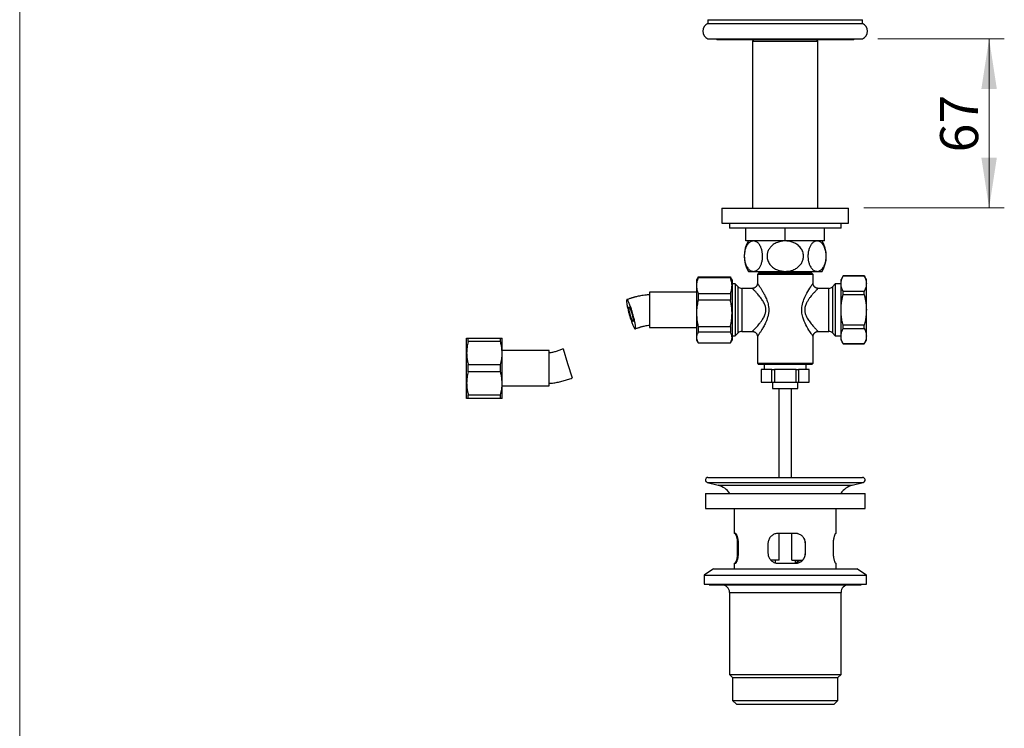
# Model space of a CAD drawing. Units: millimetres. Extents: x 60 to 1237, y 47 to 1722.
# Drawn here: x 60 to 449, y 746 to 1025 of the extents above; entities that cross this region are included whole.
import ezdxf

# ---------------------------------------------------------------- set-up
doc = ezdxf.new("R2010")
doc.units = ezdxf.units.MM
doc.header["$LTSCALE"] = 6
doc.styles.add('SLDTEXTSTYLE2', font='TXT', dxfattribs={"width": 0.605})
doc.dimstyles.new('SLDDIMSTYLE0', dxfattribs={"dimtxt": 15, "dimasz": 19.812, "dimexe": 0, "dimexo": 0.0625, "dimgap": 3.75, "dimtad": 1, "dimdec": 0, "dimrnd": 1e-09, "dimzin": 12, "dimdsep": 46, "dimtxsty": 'SLDTEXTSTYLE2', "dimsah": 1, "dimcen": 0.09, "dimadec": 0, "dimazin": 3, "dimtfac": 1, "dimtofl": 0, "dimtmove": 0, "dimatfit": 3, "dimfxl": 0, "dimfrac": 2, "dimtolj": 1, "dimtzin": 12, "dimarcsym": 0})

# ---------------------------------------------------------------- blocks, each defined once
blk = doc.blocks.new('_D')
at = {"color": 7, "linetype": 'Continuous', "lineweight": 0}
for p, q in [((398.57, 1017.91), (448.51, 1017.91)), ((442.51, 1017.91), (442.51, 951.11)), ((393.07, 951.11), (448.51, 951.11))]:
    blk.add_line(p, q, dxfattribs=at)
at = {"color": 7, "linetype": 'Continuous', "lineweight": 18}
for points in [[(442.51, 1017.91), (439.46, 998.09), (445.56, 998.09)], [(442.51, 951.11), (445.56, 970.92), (439.46, 970.92)]]:
    blk.add_solid(points, dxfattribs=at)
at = {"color": 7, "linetype": 'Continuous', "lineweight": 18, "insert": (423.17, 973.05), "char_height": 15, "attachment_point": 1, "rotation": 90, "style": 'SLDTEXTSTYLE2'}
blk.add_mtext('67', dxfattribs=at)

msp = doc.modelspace()

# ---------------------------------------------------------------- linework, layer by layer
at = {"color": 7, "linetype": 'Continuous', "lineweight": 18}
msp.add_line((60, 1722), (60, 76.445), dxfattribs=at)
at = {"color": 7, "linetype": 'Continuous', "lineweight": 25}
for p, q in [((331.574, 1025.407), (331.574, 1023.907)), ((331.574, 1025.407), (392.574, 1025.407)), ((331.574, 1023.907), (392.574, 1023.907)), ((392.574, 1023.907), (392.574, 1025.407)), ((331.574, 1017.907), (392.574, 1017.907)), ((335.074, 1017.907), (335.074, 1017.407)), ((389.074, 1017.407), (389.074, 1017.907)), ((389.074, 1017.407), (335.074, 1017.407)), ((349.674, 1017.407), (349.174, 1016.907)), ((349.174, 1016.907), (349.174, 951.107)), ((349.174, 1016.907), (374.974, 1016.907)), ((374.974, 1016.907), (374.474, 1017.407)), ((374.974, 951.107), (374.974, 1016.907)), ((337.074, 951.107), (337.074, 945.107)), ((337.074, 951.107), (387.074, 951.107)), ((387.074, 945.107), (387.074, 951.107)), ((337.074, 945.107), (387.074, 945.107)), ((340.074, 945.107), (340.074, 943.107)), ((384.074, 943.107), (384.074, 945.107)), ((384.074, 943.107), (340.074, 943.107)), ((346.574, 938.107), (346.574, 943.107)), ((362.074, 938.107), (362.074, 943.107)), ((377.574, 938.107), (377.574, 943.107)), ((362.074, 938.107), (346.574, 938.107)), ((377.574, 938.107), (362.074, 938.107)), ((347.574, 926.107), (349.517, 926.107)), ((349.517, 926.107), (362.074, 926.107)), ((351.574, 925.407), (351.074, 924.907)), ((351.074, 924.907), (351.074, 921.407)), ((362.074, 924.907), (351.074, 924.907)), ((351.574, 925.407), (362.074, 925.407)), ((351.674, 926.107), (351.674, 925.707)), ((351.674, 925.707), (351.974, 925.407)), ((351.674, 925.707), (372.474, 925.707)), ((362.074, 926.107), (374.632, 926.107)), ((362.074, 925.407), (372.574, 925.407)), ((373.074, 924.907), (362.074, 924.907)), ((372.174, 925.407), (372.474, 925.707)), ((372.474, 925.707), (372.474, 926.107)), ((373.074, 924.907), (372.574, 925.407)), ((373.074, 921.407), (373.074, 924.907)), ((374.632, 926.107), (376.574, 926.107)), ((327.693, 923.878), (327.074, 922.807)), ((327.074, 922.807), (327.074, 920.467)), ((327.692, 923.876), (327.709, 923.907)), ((327.709, 923.907), (327.709, 923.583)), ((327.709, 923.907), (340.439, 923.907)), ((340.439, 923.583), (327.709, 923.583)), ((340.439, 923.907), (340.439, 923.583)), ((340.439, 923.907), (340.457, 923.876)), ((341.074, 922.807), (340.456, 923.878)), ((341.074, 922.807), (341.074, 920.467)), ((342.324, 921.157), (341.074, 921.157)), ((343.488, 919.993), (342.324, 921.157)), ((342.324, 921.157), (342.324, 900.657)), ((381.824, 921.157), (380.66, 919.993)), ((384.074, 921.157), (381.824, 921.157)), ((381.824, 921.157), (381.824, 900.657)), ((384.911, 924.307), (384.074, 922.857)), ((384.074, 921.256), (384.074, 922.857)), ((384.074, 910.907), (384.074, 921.256)), ((393.237, 924.307), (384.911, 924.307)), ((384.911, 924.287), (384.911, 924.307)), ((384.911, 924.287), (393.237, 924.287)), ((394.074, 922.857), (393.237, 924.307)), ((393.237, 924.287), (393.237, 924.307)), ((394.074, 921.256), (394.074, 922.857)), ((394.074, 910.907), (394.074, 921.256)), ((327.074, 917.907), (308.574, 917.907)), ((308.574, 917.907), (308.574, 903.907)), ((327.074, 920.467), (327.074, 909.55)), ((327.709, 917.35), (327.709, 914.749)), ((327.709, 917.35), (340.439, 917.35)), ((340.439, 917.35), (340.439, 914.749)), ((341.074, 920.467), (341.074, 909.55)), ((349.074, 919.407), (344.903, 919.407)), ((379.246, 919.407), (375.074, 919.407)), ((384.911, 916.97), (384.911, 918.224)), ((393.237, 918.224), (384.911, 918.224)), ((384.911, 916.97), (393.237, 916.97)), ((393.237, 916.97), (393.237, 918.224)), ((340.439, 914.749), (327.709, 914.749)), ((327.074, 909.55), (327.074, 899.99)), ((341.074, 909.55), (341.074, 899.99)), ((384.074, 900.558), (384.074, 910.907)), ((394.074, 900.558), (394.074, 910.907)), ((308.574, 903.907), (327.074, 903.907)), ((327.709, 904.35), (340.439, 904.35)), ((327.709, 904.35), (327.709, 902.073)), ((340.439, 902.073), (327.709, 902.073)), ((340.439, 904.35), (340.439, 902.073)), ((342.324, 900.657), (343.488, 901.821)), ((344.903, 902.407), (349.085, 902.407)), ((375.064, 902.407), (379.246, 902.407)), ((380.66, 901.821), (381.824, 900.657)), ((384.911, 903.589), (384.911, 904.844)), ((393.237, 904.844), (384.911, 904.844)), ((384.911, 903.589), (393.237, 903.589)), ((393.237, 903.589), (393.237, 904.844)), ((236.356, 893.857), (236.356, 899.807)), ((236.991, 898.389), (236.991, 899.807)), ((236.991, 899.807), (249.721, 899.807)), ((249.721, 898.389), (236.991, 898.389)), ((249.721, 898.389), (249.721, 899.807)), ((250.356, 893.857), (250.356, 899.807)), ((327.074, 899.99), (327.074, 899.007)), ((327.074, 899.007), (327.693, 897.935)), ((327.709, 897.907), (340.439, 897.907)), ((340.456, 897.935), (341.074, 899.007)), ((341.074, 900.657), (342.324, 900.657)), ((341.074, 899.99), (341.074, 899.007)), ((351.074, 900.42), (351.074, 889.907)), ((373.074, 889.907), (373.074, 900.42)), ((381.824, 900.657), (384.074, 900.657)), ((384.074, 898.957), (384.074, 900.558)), ((384.074, 898.957), (384.911, 897.507)), ((393.237, 897.526), (384.911, 897.526)), ((384.911, 897.507), (384.911, 897.526)), ((384.911, 897.507), (393.237, 897.507)), ((393.237, 897.507), (394.074, 898.957)), ((393.237, 897.507), (393.237, 897.526)), ((394.074, 898.957), (394.074, 900.558)), ((236.356, 881.957), (236.356, 893.857)), ((268.856, 894.907), (250.356, 894.907)), ((250.356, 881.957), (250.356, 893.857)), ((268.856, 880.907), (268.856, 894.907)), ((274.403, 895.515), (276.191, 889.787)), ((276.191, 889.787), (277.979, 884.06)), ((351.074, 889.907), (351.574, 889.407)), ((351.074, 889.907), (362.074, 889.907)), ((362.074, 889.907), (373.074, 889.907)), ((372.574, 889.407), (373.074, 889.907)), ((236.991, 886.489), (236.991, 889.324)), ((236.991, 889.324), (249.721, 889.324)), ((249.721, 886.489), (236.991, 886.489)), ((249.721, 886.489), (249.721, 889.324)), ((362.074, 889.407), (351.574, 889.407)), ((352.574, 887.407), (352.574, 882.407)), ((352.574, 887.407), (352.592, 887.407)), ((352.592, 887.407), (352.592, 882.407)), ((356.834, 887.407), (352.592, 887.407)), ((353.774, 889.407), (353.774, 887.407)), ((356.834, 887.407), (357.832, 887.407)), ((356.834, 882.407), (356.834, 887.407)), ((357.832, 887.407), (357.832, 882.407)), ((366.317, 887.407), (357.832, 887.407)), ((372.574, 889.407), (362.074, 889.407)), ((366.317, 887.407), (367.314, 887.407)), ((366.317, 882.407), (366.317, 887.407)), ((367.314, 887.407), (367.314, 882.407)), ((371.557, 887.407), (367.314, 887.407)), ((370.374, 887.407), (370.374, 889.407)), ((371.557, 882.407), (371.557, 887.407)), ((371.557, 887.407), (371.574, 887.407)), ((371.574, 882.407), (371.574, 887.407)), ((236.356, 876.007), (236.356, 881.957)), ((250.356, 876.007), (250.356, 881.957)), ((352.574, 882.407), (352.592, 882.407)), ((352.592, 882.407), (356.834, 882.407)), ((356.834, 882.407), (357.832, 882.407)), ((357.074, 882.407), (357.074, 879.907)), ((357.832, 882.407), (366.317, 882.407)), ((366.317, 882.407), (367.314, 882.407)), ((367.074, 879.907), (367.074, 882.407)), ((367.314, 882.407), (371.557, 882.407)), ((371.557, 882.407), (371.574, 882.407)), ((250.356, 880.907), (268.856, 880.907)), ((357.074, 879.907), (362.074, 879.907)), ((359.574, 879.907), (359.574, 844.817)), ((362.074, 879.907), (367.074, 879.907)), ((364.574, 844.817), (364.574, 879.907)), ((236.991, 877.424), (249.721, 877.424)), ((236.991, 876.007), (236.991, 877.424)), ((249.721, 876.007), (236.991, 876.007)), ((249.721, 876.007), (249.721, 877.424)), ((331.574, 844.817), (392.574, 844.817)), ((331.315, 842.851), (335.645, 841.691)), ((388.504, 841.691), (392.833, 842.851)), ((330.574, 838.517), (330.574, 832.517)), ((330.574, 838.517), (363.054, 838.517)), ((363.054, 838.517), (393.574, 838.517)), ((393.574, 832.517), (393.574, 838.517)), ((330.574, 832.517), (363.054, 832.517)), ((341.974, 832.517), (341.974, 822.717)), ((363.054, 832.517), (393.574, 832.517)), ((382.174, 822.717), (382.174, 832.517)), ((342.379, 822.717), (341.974, 822.717)), ((366.089, 822.717), (359.292, 822.717)), ((359.626, 812.117), (359.626, 822.717)), ((364.714, 812.117), (364.714, 822.717)), ((382.174, 822.717), (381.981, 822.717)), ((343.165, 818.717), (343.165, 814.917)), ((343.625, 814.917), (343.625, 818.717)), ((355.259, 818.717), (355.259, 814.917)), ((370.001, 818.717), (370.052, 818.717)), ((370.001, 814.917), (370.001, 818.717)), ((370.052, 814.917), (370.052, 818.717)), ((380.984, 818.717), (380.984, 814.917)), ((359.626, 812.117), (356.425, 812.117)), ((358.074, 812.117), (358.074, 811.117)), ((364.714, 812.117), (368.872, 812.117)), ((366.074, 810.917), (366.074, 812.117)), ((370.001, 814.917), (370.052, 814.917)), ((333.824, 808.717), (330.074, 806.217)), ((333.824, 808.717), (390.324, 808.717)), ((341.974, 810.917), (341.974, 808.717)), ((341.974, 810.917), (342.379, 810.917)), ((359.292, 810.917), (366.089, 810.917)), ((381.981, 810.917), (382.174, 810.917)), ((382.174, 808.717), (382.174, 810.917)), ((394.074, 806.217), (390.324, 808.717)), ((330.074, 806.217), (330.074, 802.717)), ((330.074, 806.217), (394.074, 806.217)), ((394.074, 802.717), (394.074, 806.217)), ((330.074, 802.717), (394.074, 802.717)), ((332.074, 802.717), (332.074, 802.417)), ((332.074, 802.417), (392.074, 802.417)), ((392.074, 802.417), (392.074, 802.717)), ((340.074, 799.417), (340.074, 767.067)), ((384.074, 767.067), (384.074, 799.417)), ((340.074, 767.067), (341.324, 765.817)), ((340.074, 767.067), (384.074, 767.067)), ((341.324, 765.817), (341.324, 756.817)), ((341.324, 765.817), (382.824, 765.817)), ((382.824, 765.817), (384.074, 767.067)), ((382.824, 756.817), (382.824, 765.817)), ((341.324, 756.817), (342.824, 755.317)), ((341.324, 756.817), (382.824, 756.817)), ((342.824, 755.317), (381.324, 755.317)), ((381.324, 755.317), (382.824, 756.817))]:
    msp.add_line(p, q, dxfattribs=at)
at = {"color": 8, "linetype": 'Continuous', "lineweight": 25}
for p, q in [((343.488, 901.821), (343.488, 919.993)), ((344.903, 919.407), (344.903, 902.407)), ((379.246, 902.407), (379.246, 919.407)), ((380.66, 919.993), (380.66, 901.821)), ((331.315, 842.851), (392.833, 842.851)), ((335.645, 841.691), (388.504, 841.691)), ((343.165, 818.717), (343.625, 818.717)), ((343.165, 814.917), (343.625, 814.917)), ((340.074, 799.417), (384.074, 799.417))]:
    msp.add_line(p, q, dxfattribs=at)
at = {"color": 8, "linetype": 'Continuous', "lineweight": 25, "flags": 128}
msp.add_lwpolyline([(373.066, 900.42), (373.065, 900.42), (373.021, 900.485), (372.94, 900.604), (372.819, 900.782), (372.666, 901.011), (372.485, 901.282), (372.281, 901.593), (372.049, 901.951), (371.8, 902.342), (371.431, 902.936), (371.046, 903.581), (370.641, 904.292), (370.238, 905.047), (369.899, 905.733), (369.577, 906.449), (369.275, 907.21), (369.01, 908.001), (368.742, 909.08), (368.647, 909.645), (368.586, 910.217), (368.561, 910.79), (368.571, 911.364), (368.62, 911.949), (368.703, 912.528), (368.839, 913.181), (369.012, 913.819), (369.22, 914.453), (369.454, 915.068), (369.816, 915.903), (370.203, 916.698), (370.613, 917.471), (371.026, 918.199), (371.409, 918.842), (371.777, 919.435), (372.13, 919.989), (372.445, 920.47), (372.621, 920.736), (372.773, 920.962), (372.9, 921.151), (372.994, 921.29), (373.054, 921.377), (373.074, 921.407), (373.074, 921.407)], dxfattribs=at)
at = {"color": 7, "linetype": 'Continuous', "lineweight": 25, "flags": 128}
msp.add_lwpolyline([(301.239, 911.57), (301.091, 911.995), (300.945, 912.402), (300.8, 912.786), (300.659, 913.146), (300.521, 913.479), (300.388, 913.783), (300.261, 914.055), (300.141, 914.293), (300.028, 914.497), (299.924, 914.665), (299.828, 914.795), (299.742, 914.887), (299.667, 914.939), (299.602, 914.953), (299.548, 914.927), (299.506, 914.862), (299.476, 914.758), (299.457, 914.615), (299.451, 914.436), (299.457, 914.221), (299.476, 913.972), (299.506, 913.689), (299.548, 913.376), (299.602, 913.035), (299.667, 912.666), (299.742, 912.275), (299.828, 911.862), (299.924, 911.43), (300.028, 910.984), (300.141, 910.525), (300.261, 910.057), (300.388, 909.583), (300.521, 909.106), (300.659, 908.63), (300.8, 908.157), (300.945, 907.691), (301.091, 907.236), (301.239, 906.794), (301.387, 906.368), (301.533, 905.962), (301.678, 905.577), (301.819, 905.217), (301.957, 904.885), (302.09, 904.581), (302.217, 904.309), (302.337, 904.07), (302.45, 903.866), (302.554, 903.699), (302.65, 903.569), (302.736, 903.477), (302.811, 903.424), (302.876, 903.411), (302.93, 903.437), (302.972, 903.502), (303.002, 903.606), (303.021, 903.748), (303.027, 903.927), (303.021, 904.143), (303.002, 904.392), (302.972, 904.674), (302.93, 904.987), (302.876, 905.329), (302.811, 905.697), (302.736, 906.089), (302.65, 906.502), (302.554, 906.933), (302.45, 907.38), (302.337, 907.839), (302.217, 908.307), (302.09, 908.781), (301.957, 909.258), (301.819, 909.734), (301.678, 910.207), (301.533, 910.672), (301.387, 911.128), (301.239, 911.57)], dxfattribs=at)
at = {"color": 7, "linetype": 'Continuous', "lineweight": 25}
for centre, radius, start, end in [((332.824, 1020.907), 3.25, 112.61986, 247.38014), ((391.324, 1020.907), 3.25, 292.61986, 67.38014), ((357.385, 932.107), 11.5, 148.55102, 211.44898), ((366.764, 932.107), 11.5, 328.55102, 31.44898), ((344.903, 921.407), 2, 225, 270), ((379.246, 921.407), 2, 270, 315), ((344.903, 900.407), 2, 90, 135), ((379.246, 900.407), 2, 45, 90), ((331.574, 843.817), 1, 90, 255), ((392.574, 843.817), 1, 285, 90), ((333.574, 833.963), 8, 34.69258, 75), ((390.574, 833.963), 8, 105, 145.30742), ((337.074, 799.417), 3, 0, 90), ((387.074, 799.417), 3, 90, 180)]:
    msp.add_arc(centre, radius, start, end, dxfattribs=at)
for points, knots in [([(349.517, 938.107), (349.456, 938.105), (349.233, 938.1), (348.846, 938.022), (348.366, 937.819), (347.932, 937.525), (347.546, 937.162), (347.209, 936.753), (346.913, 936.295), (346.66, 935.801), (346.446, 935.286), (346.263, 934.725), (346.115, 934.122), (346.004, 933.487), (345.937, 932.851), (345.912, 932.228), (345.923, 931.626), (345.974, 930.944), (346.088, 930.198), (346.281, 929.406), (346.538, 928.675), (346.863, 927.994), (347.249, 927.396), (347.656, 926.934), (348.052, 926.602), (348.425, 926.37), (348.797, 926.215), (349.162, 926.123), (349.398, 926.112), (349.517, 926.107)], [0, 0, 0, 0, 0.0174833, 0.0645396, 0.1117408, 0.1587666, 0.1965656, 0.2344641, 0.2722303, 0.3043089, 0.3364758, 0.3685315, 0.4007696, 0.4331285, 0.4653497, 0.4942057, 0.523162, 0.5520193, 0.5935605, 0.6351163, 0.6785543, 0.7220143, 0.7704549, 0.8189224, 0.8564698, 0.8941132, 0.9316785, 0.9658388, 1, 1, 1, 1]), ([(349.517, 926.107), (349.627, 926.112), (349.847, 926.121), (350.23, 926.21), (350.662, 926.391), (351.133, 926.71), (351.542, 927.106), (351.886, 927.55), (352.171, 928.009), (352.43, 928.53), (352.655, 929.113), (352.842, 929.749), (352.993, 930.465), (353.093, 931.256), (353.127, 932.046), (353.102, 932.777), (353.036, 933.435), (352.93, 934.071), (352.785, 934.674), (352.605, 935.238), (352.364, 935.833), (352.049, 936.426), (351.686, 936.938), (351.326, 937.323), (350.984, 937.61), (350.569, 937.868), (350.079, 938.066), (349.704, 938.093), (349.517, 938.107)], [0, 0, 0, 0, 0.031733, 0.0634654, 0.1111209, 0.1589357, 0.2065408, 0.2416695, 0.2768911, 0.3119907, 0.3473561, 0.3828577, 0.418191, 0.4590955, 0.499993, 0.5321434, 0.5644339, 0.5965949, 0.6286197, 0.6607658, 0.6928128, 0.7389263, 0.7850647, 0.8206802, 0.8563871, 0.8920218, 0.9460063, 1, 1, 1, 1]), ([(362.074, 938.107), (361.772, 938.098), (361.168, 938.08), (360.271, 937.935), (359.392, 937.703), (358.543, 937.371), (357.738, 936.94), (357.057, 936.457), (356.5, 935.948), (356.052, 935.442), (355.662, 934.888), (355.343, 934.289), (355.098, 933.654), (354.941, 933.017), (354.871, 932.39), (354.873, 931.782), (354.957, 931.094), (355.163, 930.34), (355.525, 929.54), (356.018, 928.799), (356.644, 928.107), (357.394, 927.495), (358.185, 927.019), (358.958, 926.672), (359.69, 926.425), (360.457, 926.245), (361.254, 926.129), (361.801, 926.114), (362.074, 926.107)], [0, 0, 0, 0, 0.0435346, 0.0871828, 0.1307009, 0.1744725, 0.2183875, 0.2621056, 0.2945314, 0.3270453, 0.3594474, 0.392043, 0.4247605, 0.4573371, 0.4864333, 0.5156319, 0.5447283, 0.586266, 0.6278175, 0.6709642, 0.7141323, 0.7620191, 0.8099325, 0.8469556, 0.8840734, 0.9211149, 0.9605565, 1, 1, 1, 1]), ([(362.074, 926.107), (362.43, 926.119), (363.116, 926.143), (364.118, 926.33), (365.068, 926.617), (365.9, 926.987), (366.612, 927.41), (367.209, 927.858), (367.755, 928.37), (368.234, 928.948), (368.637, 929.583), (368.939, 930.234), (369.14, 930.886), (369.254, 931.524), (369.292, 932.247), (369.212, 933.045), (368.981, 933.893), (368.613, 934.689), (368.116, 935.437), (367.493, 936.116), (366.821, 936.663), (366.151, 937.085), (365.512, 937.405), (364.808, 937.681), (364.041, 937.898), (363.215, 938.046), (362.556, 938.102), (362.176, 938.106), (362.074, 938.107)], [0, 0, 0, 0, 0.05128666, 0.09887232, 0.14661351, 0.19415394, 0.22995098, 0.26584235, 0.3016092, 0.33765795, 0.37384645, 0.40985989, 0.44089093, 0.4720394, 0.50306203, 0.54513136, 0.5872091, 0.62915719, 0.67112331, 0.71631901, 0.76153915, 0.79583907, 0.83022743, 0.86454663, 0.90477363, 0.94510472, 0.98534559, 1, 1, 1, 1]), ([(374.632, 938.107), (374.522, 938.102), (374.302, 938.093), (373.919, 938.004), (373.486, 937.822), (373.015, 937.504), (372.607, 937.108), (372.263, 936.664), (371.977, 936.205), (371.719, 935.684), (371.494, 935.101), (371.307, 934.465), (371.155, 933.749), (371.056, 932.958), (371.022, 932.167), (371.047, 931.437), (371.112, 930.778), (371.218, 930.142), (371.364, 929.54), (371.543, 928.976), (371.784, 928.38), (372.099, 927.788), (372.463, 927.276), (372.822, 926.89), (373.165, 926.604), (373.58, 926.345), (374.07, 926.148), (374.444, 926.121), (374.632, 926.107)], [0, 0, 0, 0, 0.031733, 0.0634654, 0.1111209, 0.1589357, 0.2065408, 0.2416695, 0.2768911, 0.3119907, 0.3473561, 0.3828577, 0.418191, 0.4590955, 0.499993, 0.5321434, 0.5644339, 0.5965949, 0.6286197, 0.6607658, 0.6928128, 0.7389263, 0.7850647, 0.8206802, 0.8563871, 0.8920218, 0.9460063, 1, 1, 1, 1]), ([(374.632, 926.107), (374.692, 926.108), (374.916, 926.114), (375.302, 926.192), (375.782, 926.395), (376.217, 926.689), (376.602, 927.052), (376.939, 927.461), (377.235, 927.919), (377.489, 928.413), (377.702, 928.928), (377.886, 929.489), (378.034, 930.091), (378.144, 930.727), (378.211, 931.363), (378.237, 931.986), (378.226, 932.588), (378.174, 933.27), (378.061, 934.016), (377.868, 934.808), (377.61, 935.539), (377.285, 936.22), (376.899, 936.818), (376.493, 937.28), (376.097, 937.612), (375.723, 937.844), (375.352, 937.999), (374.987, 938.09), (374.75, 938.101), (374.632, 938.107)], [0, 0, 0, 0, 0.0174833, 0.0645396, 0.1117408, 0.1587666, 0.1965656, 0.2344641, 0.2722303, 0.3043089, 0.3364758, 0.3685315, 0.4007696, 0.4331285, 0.4653497, 0.4942057, 0.523162, 0.5520193, 0.5935605, 0.6351163, 0.6785543, 0.7220143, 0.7704549, 0.8189224, 0.8564698, 0.8941132, 0.9316785, 0.9658388, 1, 1, 1, 1]), ([(327.709, 923.583), (327.616, 923.329), (327.429, 922.82), (327.231, 922.043), (327.099, 921.258), (327.083, 920.731), (327.074, 920.467)], [0, 0, 0, 0, 0.2484408, 0.49685414, 0.74843493, 1, 1, 1, 1]), ([(341.074, 920.467), (341.059, 920.822), (341.028, 921.523), (340.804, 922.565), (340.561, 923.243), (340.439, 923.583)], [0, 0, 0, 0, 0.33889248, 0.66855824, 1, 1, 1, 1]), ([(351.073, 921.406), (351.073, 921.366), (351.075, 921.245), (351.047, 921.042), (350.989, 920.802), (350.898, 920.568), (350.778, 920.345), (350.63, 920.137), (350.451, 919.945), (350.246, 919.775), (350.019, 919.635), (349.784, 919.529), (349.546, 919.456), (349.309, 919.416), (349.151, 919.401), (349.073, 919.405), (349.073, 919.405)], [0, 0, 0, 0, 0.0386192, 0.1155936, 0.194291, 0.2740736, 0.3545501, 0.435469, 0.5166598, 0.6043188, 0.6889057, 0.7705778, 0.8495816, 0.9260384, 0.9999756, 1, 1, 1, 1]), ([(375.074, 919.409), (375.02, 919.409), (374.882, 919.408), (374.661, 919.443), (374.417, 919.51), (374.182, 919.609), (373.955, 919.74), (373.743, 919.903), (373.556, 920.093), (373.4, 920.299), (373.276, 920.515), (373.182, 920.738), (373.117, 920.962), (373.082, 921.184), (373.069, 921.333), (373.073, 921.407), (373.073, 921.408)], [0, 0, 0, 0, 0.0518748, 0.1315959, 0.2120275, 0.2929127, 0.3740775, 0.4618832, 0.546607, 0.6284005, 0.7075172, 0.7840839, 0.858132, 0.9296125, 0.9983982, 1, 1, 1, 1]), ([(384.074, 921.256), (384.08, 921.447), (384.093, 921.846), (384.2, 922.449), (384.373, 923.065), (384.608, 923.679), (384.81, 924.084), (384.911, 924.287)], [0, 0, 0, 0, 0.187179, 0.3892886, 0.591414, 0.7956977, 1, 1, 1, 1]), ([(384.911, 918.224), (384.79, 918.471), (384.547, 918.964), (384.284, 919.718), (384.108, 920.483), (384.086, 920.998), (384.074, 921.256)], [0, 0, 0, 0, 0.2480761, 0.4961111, 0.7480693, 1, 1, 1, 1]), ([(393.237, 924.287), (393.359, 924.041), (393.602, 923.548), (393.864, 922.794), (394.04, 922.029), (394.063, 921.514), (394.074, 921.256)], [0, 0, 0, 0, 0.24807607, 0.49611109, 0.74806925, 1, 1, 1, 1]), ([(394.074, 921.256), (394.068, 921.064), (394.055, 920.666), (393.949, 920.063), (393.775, 919.447), (393.54, 918.833), (393.338, 918.427), (393.237, 918.224)], [0, 0, 0, 0, 0.187179, 0.3892886, 0.591414, 0.7956977, 1, 1, 1, 1]), ([(308.574, 916.907), (308.127, 916.868), (307.278, 916.794), (306.084, 916.631), (305.035, 916.454), (304.13, 916.272), (303.37, 916.099), (302.786, 915.953), (302.357, 915.839), (302.06, 915.756), (301.804, 915.683), (301.529, 915.602), (301.178, 915.495), (300.73, 915.351), (300.185, 915.168), (299.793, 915.025), (299.581, 914.948)], [0, 0, 0, 0, 0.1455023, 0.27577, 0.3907932, 0.4905631, 0.5750721, 0.6443135, 0.6862221, 0.7195375, 0.7444121, 0.7729497, 0.8127729, 0.8638855, 0.9262925, 1, 1, 1, 1]), ([(327.074, 920.467), (327.09, 920.111), (327.12, 919.41), (327.345, 918.368), (327.588, 917.69), (327.709, 917.35)], [0, 0, 0, 0, 0.33889248, 0.66855824, 1, 1, 1, 1]), ([(340.439, 917.35), (340.533, 917.605), (340.72, 918.114), (340.918, 918.89), (341.049, 919.675), (341.066, 920.203), (341.074, 920.467)], [0, 0, 0, 0, 0.2484408, 0.4968541, 0.7484349, 1, 1, 1, 1]), ([(384.074, 910.907), (384.082, 911.335), (384.098, 912.193), (384.221, 913.479), (384.413, 914.763), (384.649, 915.928), (384.833, 916.66), (384.911, 916.97)], [0, 0, 0, 0, 0.2095047, 0.4190207, 0.631321, 0.843644, 1, 1, 1, 1]), ([(393.237, 916.97), (393.315, 916.66), (393.498, 915.933), (393.732, 914.779), (393.925, 913.501), (394.05, 912.209), (394.066, 911.341), (394.074, 910.907)], [0, 0, 0, 0, 0.15635608, 0.36599943, 0.5756212, 0.78781663, 1, 1, 1, 1]), ([(327.709, 914.749), (327.616, 914.324), (327.429, 913.475), (327.231, 912.18), (327.099, 910.87), (327.083, 909.99), (327.074, 909.55)], [0, 0, 0, 0, 0.2484408, 0.4968541, 0.7484349, 1, 1, 1, 1]), ([(341.074, 909.55), (341.059, 910.142), (341.028, 911.312), (340.804, 913.051), (340.561, 914.182), (340.439, 914.749)], [0, 0, 0, 0, 0.3388925, 0.6685582, 1, 1, 1, 1]), ([(301.239, 907.988), (301.289, 907.845), (301.388, 907.56), (301.533, 907.186), (301.669, 906.866), (301.794, 906.612), (301.902, 906.431), (301.992, 906.325), (302.061, 906.302), (302.107, 906.358), (302.129, 906.495), (302.125, 906.709), (302.096, 906.995), (302.042, 907.344), (301.964, 907.748), (301.866, 908.191), (301.75, 908.662), (301.62, 909.146), (301.479, 909.63), (301.332, 910.1), (301.183, 910.544), (301.035, 910.95), (300.892, 911.306), (300.759, 911.604), (300.64, 911.833), (300.537, 911.989), (300.454, 912.064), (300.393, 912.059), (300.356, 911.971), (300.344, 911.805), (300.358, 911.562), (300.397, 911.253), (300.46, 910.883), (300.545, 910.466), (300.65, 910.011), (300.771, 909.533), (300.907, 909.046), (301.063, 908.519), (301.176, 908.178), (301.239, 907.988)], [0, 0, 0, 0, 0.0266112, 0.0532222, 0.0798335, 0.1064451, 0.1330631, 0.1596821, 0.1864577, 0.2132343, 0.2402646, 0.2672952, 0.2944913, 0.3216866, 0.348809, 0.3759301, 0.4028055, 0.4296802, 0.4563417, 0.4830032, 0.5096041, 0.5362055, 0.5628728, 0.5895406, 0.6163212, 0.6431021, 0.6699843, 0.6968668, 0.7238168, 0.7507669, 0.7777493, 0.8047316, 0.8317147, 0.8586976, 0.8856496, 0.9126012, 0.9394864, 0.966371, 1, 1, 1, 1]), ([(327.074, 909.55), (327.09, 908.957), (327.12, 907.787), (327.345, 906.049), (327.588, 904.917), (327.709, 904.35)], [0, 0, 0, 0, 0.3388925, 0.6685582, 1, 1, 1, 1]), ([(340.439, 904.35), (340.533, 904.775), (340.72, 905.624), (340.918, 906.919), (341.049, 908.229), (341.066, 909.109), (341.074, 909.55)], [0, 0, 0, 0, 0.2484408, 0.4968541, 0.7484349, 1, 1, 1, 1]), ([(384.911, 904.844), (384.826, 905.185), (384.654, 905.868), (384.444, 906.905), (384.274, 907.952), (384.157, 908.971), (384.087, 909.956), (384.078, 910.59), (384.074, 910.907)], [0, 0, 0, 0, 0.1720265, 0.3440437, 0.5171896, 0.6903259, 0.845006, 1, 1, 1, 1]), ([(394.074, 910.907), (394.07, 910.59), (394.062, 909.957), (393.992, 908.974), (393.876, 907.959), (393.707, 906.915), (393.496, 905.875), (393.323, 905.188), (393.237, 904.844)], [0, 0, 0, 0, 0.1546775, 0.309674, 0.4816276, 0.6535905, 0.8267905, 1, 1, 1, 1]), ([(302.9, 903.417), (303.076, 903.49), (303.4, 903.623), (303.851, 903.791), (304.218, 903.921), (304.501, 904.014), (304.709, 904.081), (304.892, 904.138), (305.147, 904.214), (305.536, 904.324), (306.088, 904.467), (306.784, 904.623), (307.627, 904.783), (308.243, 904.863), (308.574, 904.907)], [0, 0, 0, 0, 0.0981451, 0.1805244, 0.2471177, 0.2979085, 0.3328846, 0.3589278, 0.3959945, 0.4685383, 0.5651891, 0.6859663, 0.8308937, 1, 1, 1, 1]), ([(327.709, 902.073), (327.698, 902.053), (327.591, 901.869), (327.412, 901.518), (327.221, 901.013), (327.098, 900.504), (327.082, 900.161), (327.074, 899.99)], [0, 0, 0, 0, 0.02832821, 0.26979574, 0.51123873, 0.7556262, 1, 1, 1, 1]), ([(341.074, 899.99), (341.067, 900.159), (341.051, 900.497), (340.93, 901.005), (340.74, 901.511), (340.558, 901.867), (340.45, 902.053), (340.439, 902.073)], [0, 0, 0, 0, 0.2413101, 0.4826331, 0.7271395, 0.9716718, 1, 1, 1, 1]), ([(349.084, 902.405), (349.136, 902.405), (349.27, 902.406), (349.488, 902.371), (349.732, 902.304), (349.967, 902.206), (350.194, 902.074), (350.405, 901.912), (350.593, 901.721), (350.749, 901.515), (350.873, 901.299), (350.967, 901.077), (351.031, 900.852), (351.069, 900.633), (351.074, 900.489), (351.076, 900.419)], [0, 0, 0, 0, 0.0491853, 0.1294859, 0.2105023, 0.2919756, 0.3737306, 0.4621753, 0.5475156, 0.6299043, 0.7095968, 0.7867206, 0.8613076, 0.9333082, 1, 1, 1, 1]), ([(373.075, 900.42), (373.075, 900.455), (373.073, 900.57), (373.1, 900.767), (373.158, 901.007), (373.248, 901.241), (373.367, 901.465), (373.515, 901.673), (373.693, 901.865), (373.898, 902.036), (374.125, 902.177), (374.359, 902.283), (374.598, 902.357), (374.833, 902.4), (374.989, 902.406), (375.064, 902.409)], [0, 0, 0, 0, 0.0334389, 0.1109118, 0.1901387, 0.2704698, 0.3515067, 0.4329939, 0.5147582, 0.6031099, 0.6883632, 0.7706743, 0.8502943, 0.9273477, 1, 1, 1, 1]), ([(384.074, 900.558), (384.08, 900.749), (384.093, 901.148), (384.2, 901.751), (384.373, 902.367), (384.608, 902.981), (384.81, 903.386), (384.911, 903.589)], [0, 0, 0, 0, 0.187179, 0.3892886, 0.591414, 0.7956977, 1, 1, 1, 1]), ([(393.237, 903.589), (393.359, 903.343), (393.602, 902.85), (393.864, 902.096), (394.04, 901.331), (394.063, 900.816), (394.074, 900.558)], [0, 0, 0, 0, 0.2480761, 0.4961111, 0.7480693, 1, 1, 1, 1]), ([(236.356, 899.807), (236.364, 899.807), (236.379, 899.807), (236.5, 899.807), (236.69, 899.807), (236.872, 899.807), (236.98, 899.807), (236.991, 899.807)], [0, 0, 0, 0, 0.2413101, 0.4826331, 0.7271395, 0.9716718, 1, 1, 1, 1]), ([(236.991, 898.389), (236.897, 898.019), (236.71, 897.279), (236.512, 896.15), (236.381, 895.008), (236.364, 894.241), (236.356, 893.857)], [0, 0, 0, 0, 0.2484408, 0.4968541, 0.7484349, 1, 1, 1, 1]), ([(249.721, 899.807), (249.732, 899.807), (249.839, 899.807), (250.018, 899.807), (250.209, 899.807), (250.332, 899.807), (250.348, 899.807), (250.356, 899.807)], [0, 0, 0, 0, 0.02832821, 0.26979574, 0.51123873, 0.7556262, 1, 1, 1, 1]), ([(250.356, 893.857), (250.34, 894.374), (250.31, 895.393), (250.085, 896.909), (249.842, 897.895), (249.721, 898.389)], [0, 0, 0, 0, 0.33889248, 0.66855824, 1, 1, 1, 1]), ([(327.074, 899.99), (327.079, 899.863), (327.087, 899.61), (327.173, 899.134), (327.354, 898.564), (327.591, 898.126), (327.709, 897.907)], [0, 0, 0, 0, 0.180602, 0.3615834, 0.6800005, 1, 1, 1, 1]), ([(340.439, 897.907), (340.557, 898.125), (340.794, 898.563), (340.975, 899.133), (341.062, 899.61), (341.07, 899.863), (341.074, 899.99)], [0, 0, 0, 0, 0.3184913, 0.6384165, 0.8190217, 1, 1, 1, 1]), ([(384.911, 897.526), (384.79, 897.773), (384.547, 898.266), (384.284, 899.02), (384.108, 899.785), (384.086, 900.3), (384.074, 900.558)], [0, 0, 0, 0, 0.2480761, 0.4961111, 0.7480693, 1, 1, 1, 1]), ([(394.074, 900.558), (394.068, 900.366), (394.055, 899.968), (393.949, 899.365), (393.775, 898.749), (393.54, 898.135), (393.338, 897.729), (393.237, 897.526)], [0, 0, 0, 0, 0.187179, 0.3892886, 0.591414, 0.7956977, 1, 1, 1, 1]), ([(236.356, 893.857), (236.371, 893.34), (236.402, 892.32), (236.626, 890.805), (236.869, 889.819), (236.991, 889.324)], [0, 0, 0, 0, 0.3388925, 0.6685582, 1, 1, 1, 1]), ([(249.721, 889.324), (249.814, 889.695), (250.001, 890.435), (250.199, 891.564), (250.331, 892.706), (250.348, 893.473), (250.356, 893.857)], [0, 0, 0, 0, 0.2484408, 0.4968541, 0.7484349, 1, 1, 1, 1]), ([(236.991, 886.489), (236.897, 886.119), (236.71, 885.379), (236.512, 884.25), (236.381, 883.108), (236.364, 882.341), (236.356, 881.957)], [0, 0, 0, 0, 0.2484408, 0.4968541, 0.7484349, 1, 1, 1, 1]), ([(250.356, 881.957), (250.34, 882.474), (250.31, 883.493), (250.085, 885.009), (249.842, 885.995), (249.721, 886.489)], [0, 0, 0, 0, 0.3388925, 0.6685582, 1, 1, 1, 1]), ([(236.356, 881.957), (236.371, 881.44), (236.402, 880.42), (236.626, 878.905), (236.869, 877.919), (236.991, 877.424)], [0, 0, 0, 0, 0.3388925, 0.6685582, 1, 1, 1, 1]), ([(249.721, 877.424), (249.814, 877.795), (250.001, 878.535), (250.199, 879.664), (250.331, 880.806), (250.348, 881.573), (250.356, 881.957)], [0, 0, 0, 0, 0.2484408, 0.4968541, 0.7484349, 1, 1, 1, 1]), ([(236.991, 876.007), (236.98, 876.007), (236.873, 876.007), (236.694, 876.007), (236.503, 876.007), (236.38, 876.007), (236.364, 876.007), (236.356, 876.007)], [0, 0, 0, 0, 0.0283282, 0.2697957, 0.5112387, 0.7556262, 1, 1, 1, 1]), ([(250.356, 876.007), (250.348, 876.007), (250.333, 876.007), (250.211, 876.007), (250.021, 876.007), (249.84, 876.007), (249.732, 876.007), (249.721, 876.007)], [0, 0, 0, 0, 0.2413101, 0.4826331, 0.7271395, 0.9716718, 1, 1, 1, 1]), ([(342.168, 822.717), (342.188, 822.713), (342.227, 822.705), (342.311, 822.628), (342.423, 822.466), (342.565, 822.173), (342.713, 821.776), (342.857, 821.285), (342.986, 820.71), (343.086, 820.081), (343.149, 819.416), (343.165, 818.957), (343.165, 818.724), (343.165, 818.717)], [0, 0, 0, 0, 0.0641632, 0.1283288, 0.2350363, 0.3417564, 0.4521904, 0.5626124, 0.6737496, 0.7848463, 0.8906496, 0.9964312, 1, 1, 1, 1]), ([(343.625, 818.717), (343.622, 818.896), (343.616, 819.284), (343.56, 819.869), (343.467, 820.457), (343.341, 821.002), (343.189, 821.503), (343.018, 821.936), (342.835, 822.296), (342.655, 822.554), (342.5, 822.695), (342.415, 822.711), (342.379, 822.717)], [0, 0, 0, 0, 0.0838812, 0.1822148, 0.2805718, 0.3813554, 0.4821633, 0.5892773, 0.6963966, 0.8077413, 0.919068, 1, 1, 1, 1]), ([(359.292, 822.717), (359.062, 822.705), (358.601, 822.682), (357.934, 822.502), (357.309, 822.22), (356.737, 821.835), (356.236, 821.354), (355.821, 820.791), (355.512, 820.164), (355.345, 819.592), (355.27, 819.105), (355.263, 818.846), (355.259, 818.717)], [0, 0, 0, 0, 0.1092394, 0.2184984, 0.3276213, 0.436749, 0.5481577, 0.6595393, 0.7690111, 0.8784437, 0.9392226, 1, 1, 1, 1]), ([(370.001, 818.717), (369.992, 818.927), (369.973, 819.354), (369.818, 819.971), (369.577, 820.558), (369.247, 821.097), (368.831, 821.583), (368.331, 822.005), (367.752, 822.349), (367.158, 822.571), (366.581, 822.695), (366.222, 822.71), (366.041, 822.717)], [0, 0, 0, 0, 0.09820923, 0.19940654, 0.29758099, 0.39837834, 0.50104225, 0.60633247, 0.71557958, 0.82793002, 0.91319131, 1, 1, 1, 1]), ([(370.052, 818.717), (370.042, 818.932), (370.021, 819.362), (369.864, 819.987), (369.618, 820.575), (369.281, 821.12), (368.858, 821.605), (368.35, 822.027), (367.769, 822.363), (367.177, 822.579), (366.612, 822.696), (366.263, 822.71), (366.089, 822.717)], [0, 0, 0, 0, 0.1008153, 0.2016474, 0.3022719, 0.4029247, 0.5074458, 0.6119813, 0.722299, 0.8326062, 0.9163066, 1, 1, 1, 1]), ([(381.981, 822.717), (381.946, 822.705), (381.877, 822.682), (381.747, 822.502), (381.604, 822.22), (381.456, 821.835), (381.31, 821.354), (381.178, 820.791), (381.074, 820.164), (381.014, 819.592), (380.988, 819.105), (380.985, 818.846), (380.984, 818.717)], [0, 0, 0, 0, 0.1092394, 0.2184984, 0.3276213, 0.436749, 0.5481577, 0.6595393, 0.7690111, 0.8784437, 0.9392226, 1, 1, 1, 1]), ([(343.165, 814.917), (343.161, 814.709), (343.154, 814.292), (343.1, 813.682), (343.018, 813.104), (342.908, 812.561), (342.78, 812.072), (342.637, 811.643), (342.491, 811.299), (342.361, 811.069), (342.251, 810.94), (342.196, 810.925), (342.168, 810.917)], [0, 0, 0, 0, 0.0976553, 0.19532505, 0.29427616, 0.39325387, 0.49750805, 0.60177775, 0.71190634, 0.82202557, 0.91101719, 1, 1, 1, 1]), ([(342.379, 810.917), (342.428, 810.929), (342.526, 810.952), (342.697, 811.132), (342.878, 811.414), (343.062, 811.799), (343.239, 812.28), (343.396, 812.842), (343.52, 813.47), (343.589, 814.042), (343.62, 814.528), (343.624, 814.787), (343.625, 814.917)], [0, 0, 0, 0, 0.1092394, 0.2184984, 0.3276213, 0.436749, 0.5481577, 0.6595393, 0.7690111, 0.8784437, 0.9392226, 1, 1, 1, 1]), ([(355.259, 814.917), (355.269, 814.702), (355.29, 814.272), (355.451, 813.646), (355.703, 813.058), (356.048, 812.514), (356.48, 812.029), (356.997, 811.607), (357.589, 811.271), (358.19, 811.055), (358.762, 810.937), (359.115, 810.924), (359.292, 810.917)], [0, 0, 0, 0, 0.10081526, 0.20164736, 0.30227194, 0.40292474, 0.50744579, 0.61198133, 0.72229901, 0.8326062, 0.91630656, 1, 1, 1, 1]), ([(366.041, 810.917), (366.231, 810.925), (366.614, 810.941), (367.202, 811.076), (367.794, 811.307), (368.368, 811.654), (368.887, 812.103), (369.324, 812.64), (369.667, 813.254), (369.874, 813.854), (369.983, 814.417), (369.995, 814.749), (370.001, 814.917)], [0, 0, 0, 0, 0.0909984, 0.183906, 0.2901965, 0.3993545, 0.5094946, 0.6228699, 0.7318779, 0.8445062, 0.9215477, 1, 1, 1, 1]), ([(367.724, 812.117), (367.702, 812.092), (367.536, 811.901), (367.146, 811.614), (366.617, 811.293), (366.235, 811.169), (366.074, 811.117)], [0, 0, 0, 0, 0.0515508, 0.3868284, 0.7406511, 1, 1, 1, 1]), ([(367.775, 812.117), (367.759, 812.098), (367.601, 811.915), (367.22, 811.631), (366.67, 811.294), (366.262, 811.159), (366.074, 811.098)], [0, 0, 0, 0, 0.0367055, 0.3608532, 0.7062552, 1, 1, 1, 1]), ([(366.089, 810.917), (366.286, 810.926), (366.68, 810.943), (367.282, 811.085), (367.876, 811.324), (368.451, 811.678), (368.962, 812.131), (369.395, 812.672), (369.729, 813.283), (369.931, 813.879), (370.034, 814.429), (370.046, 814.754), (370.052, 814.917)], [0, 0, 0, 0, 0.0946302, 0.1892716, 0.2970598, 0.4048557, 0.5160298, 0.6271818, 0.7373409, 0.8474591, 0.9237317, 1, 1, 1, 1]), ([(380.984, 814.917), (380.987, 814.702), (380.995, 814.272), (381.052, 813.646), (381.139, 813.058), (381.251, 812.514), (381.382, 812.029), (381.525, 811.607), (381.671, 811.271), (381.798, 811.055), (381.902, 810.937), (381.955, 810.924), (381.981, 810.917)], [0, 0, 0, 0, 0.10081526, 0.20164736, 0.30227194, 0.40292474, 0.50744579, 0.61198133, 0.72229901, 0.8326062, 0.91630656, 1, 1, 1, 1])]:
    msp.add_open_spline(points, degree=3, knots=knots, dxfattribs=at)
at = {"color": 8, "linetype": 'Continuous', "lineweight": 25}
for points, knots in [([(351.074, 921.407), (351.077, 921.402), (351.084, 921.393), (351.134, 921.32), (351.211, 921.206), (351.317, 921.049), (351.45, 920.851), (351.613, 920.608), (351.802, 920.321), (352.018, 919.99), (352.253, 919.624), (352.522, 919.197), (352.823, 918.707), (353.155, 918.147), (353.494, 917.551), (353.862, 916.87), (354.247, 916.101), (354.639, 915.228), (354.994, 914.301), (355.295, 913.306), (355.474, 912.429), (355.56, 911.697), (355.591, 911.141), (355.588, 910.586), (355.552, 910.031), (355.482, 909.477), (355.371, 908.877), (355.214, 908.241), (355.007, 907.57), (354.767, 906.915), (354.47, 906.2), (354.115, 905.441), (353.704, 904.644), (353.283, 903.885), (352.892, 903.221), (352.544, 902.652), (352.237, 902.164), (351.95, 901.718), (351.709, 901.35), (351.515, 901.059), (351.362, 900.831), (351.237, 900.646), (351.136, 900.497), (351.076, 900.41), (351.081, 900.417), (351.083, 900.42)], [0, 0, 0, 0, 0.0185779, 0.0373272, 0.0555772, 0.0738292, 0.092635, 0.1114434, 0.1316708, 0.1519011, 0.1725791, 0.1932593, 0.2183922, 0.243528, 0.2691538, 0.2947808, 0.326495, 0.358206, 0.3909332, 0.423645, 0.4578757, 0.4753344, 0.492792, 0.5100127, 0.5272338, 0.5448375, 0.5624428, 0.5847855, 0.6071326, 0.629958, 0.652786, 0.6838288, 0.7148734, 0.7467326, 0.7785874, 0.8035242, 0.8284573, 0.8540818, 0.8796996, 0.8993463, 0.9189899, 0.9392685, 0.9595439, 0.9864074, 1, 1, 1, 1]), ([(349.085, 902.417), (349.083, 902.415), (349.077, 902.41), (349.153, 902.486), (349.305, 902.638), (349.524, 902.862), (349.822, 903.168), (350.208, 903.571), (350.677, 904.075), (351.22, 904.68), (351.832, 905.394), (352.491, 906.23), (353.061, 907.049), (353.528, 907.824), (353.884, 908.537), (354.149, 909.229), (354.316, 909.885), (354.402, 910.486), (354.419, 911.095), (354.357, 911.7), (354.231, 912.29), (354.023, 912.938), (353.721, 913.626), (353.328, 914.341), (352.895, 915.01), (352.558, 915.476), (352.193, 915.96), (351.798, 916.455), (351.268, 917.079), (350.79, 917.613), (350.373, 918.066), (350.016, 918.444), (349.71, 918.761), (349.462, 919.015), (349.272, 919.208), (349.151, 919.33), (349.086, 919.396), (349.078, 919.403), (349.074, 919.407)], [0, 0, 0, 0, 0.0136233, 0.0421776, 0.0700662, 0.0980709, 0.1259942, 0.1609668, 0.1960746, 0.2311024, 0.2733473, 0.3157129, 0.3579472, 0.386516, 0.415135, 0.4436182, 0.4644572, 0.4853702, 0.5061764, 0.5269784, 0.5478823, 0.5687257, 0.5981165, 0.6276691, 0.6573084, 0.6868178, 0.6937161, 0.728319, 0.7629831, 0.7975682, 0.8259955, 0.8544731, 0.8828721, 0.908803, 0.9348029, 0.9607084, 0.9803547, 1, 1, 1, 1]), ([(375.074, 919.407), (375.07, 919.402), (375.06, 919.393), (374.981, 919.313), (374.839, 919.17), (374.622, 918.95), (374.438, 918.761), (374.224, 918.539), (373.976, 918.28), (373.566, 917.841), (373.122, 917.352), (372.607, 916.76), (372.021, 916.054), (371.386, 915.212), (370.854, 914.397), (370.436, 913.636), (370.13, 912.951), (369.894, 912.229), (369.754, 911.478), (369.728, 910.845), (369.772, 910.26), (369.866, 909.725), (370.039, 909.125), (370.309, 908.437), (370.694, 907.684), (371.192, 906.89), (371.754, 906.109), (372.359, 905.345), (372.986, 904.613), (373.522, 904.021), (373.959, 903.552), (374.306, 903.189), (374.601, 902.886), (374.833, 902.65), (374.991, 902.491), (375.072, 902.409), (375.066, 902.415), (375.064, 902.417)], [0, 0, 0, 0, 0.0218672, 0.0437358, 0.0711115, 0.0985966, 0.1260046, 0.1273422, 0.1583087, 0.1894253, 0.22059, 0.2516224, 0.292521, 0.3335213, 0.3743839, 0.4009951, 0.4276565, 0.4541865, 0.4802853, 0.5063642, 0.5190045, 0.5406365, 0.5623719, 0.5840546, 0.6185342, 0.6531604, 0.687725, 0.7286915, 0.7697591, 0.8106874, 0.8399682, 0.8693094, 0.8985548, 0.9273733, 0.9562983, 0.985083, 1, 1, 1, 1])]:
    msp.add_open_spline(points, degree=3, knots=knots, dxfattribs=at)
at = {"color": 7, "linetype": 'Continuous', "lineweight": 25}
for points in [[(274.403, 895.515), (273.961, 895.321), (273.075, 894.934), (271.695, 894.486), (270.289, 894.127), (269.334, 893.98), (268.856, 893.907)], [(268.856, 881.907), (269.48, 881.968), (270.729, 882.091), (272.584, 882.418), (274.416, 882.85), (276.221, 883.387), (277.393, 883.836), (277.979, 884.06)]]:
    msp.add_open_spline(points, degree=3, dxfattribs=at)

# ---------------------------------------------------------------- dimensions: what is measured, and where the dimension line sits
at = {"color": 7, "linetype": 'Continuous', "lineweight": 18}
dim = msp.add_linear_dim(base=(442.509, 951.107), p1=(392.574, 1017.907), p2=(387.074, 951.107), angle=90, dimstyle='SLDDIMSTYLE0', dxfattribs=at)
dim.commit()
dim.dimension.update_dxf_attribs({"geometry": '_D', "text_midpoint": (442.509, 984.507), "dimtype": 160})

doc.saveas('drawing.dxf')
